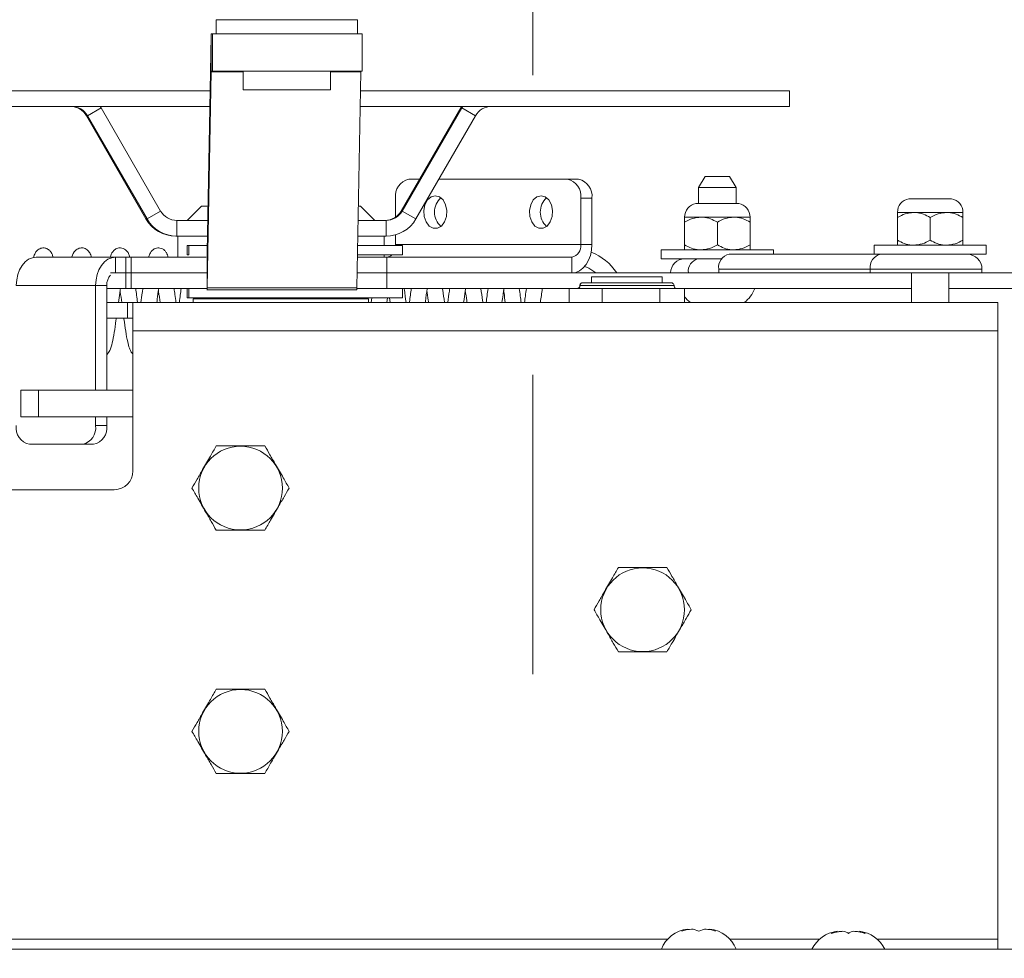
# Paper-space layout 'Top Level(2)' of a CAD drawing. Units: inches. Extents: x 10 to 812, y 15 to 629.
# Drawn here: x 122 to 135, y 424 to 436 of the extents above; entities that cross this region are included whole.
import ezdxf

# ---------------------------------------------------------------- set-up
doc = ezdxf.new("R2010")
doc.units = ezdxf.units.IN
doc.header["$MEASUREMENT"] = 0
doc.linetypes.add('PHANTOM', pattern=[0.5, 0.25, -0.05, 0.05, -0.05, 0.05, -0.05])

psp = doc.layouts.new('Top Level(2)')

# ---------------------------------------------------------------- linework, layer by layer
at = {"color": 7, "linetype": 'PHANTOM', "lineweight": 0, "ltscale": 75}
psp.add_line((128.7939837, 573.7353987), (128.7939837, 397.7891944), dxfattribs=at)
at = {"color": 7, "linetype": 'Continuous', "lineweight": 15, "ltscale": 75}
for p, q in [((124.8274251, 435.6820865), (124.8274251, 435.5064718)), ((124.8274398, 435.6820865), (126.5990787, 435.6820865)), ((126.5990787, 435.5064718), (126.5990787, 435.6820865)), ((124.7644452, 435.4791076), (124.713583, 432.772369)), ((124.7652325, 435.0308398), (124.7644452, 435.4791076)), ((124.7654971, 435.0377218), (124.7654971, 435.5064718)), ((124.7654971, 435.5064718), (124.7801731, 435.5064718)), ((124.7801731, 435.5064718), (124.7801731, 435.0377218)), ((124.7801731, 435.5064718), (126.6551421, 435.5064718)), ((126.6551421, 435.5064718), (126.6551421, 435.0377218)), ((124.7652325, 435.0308398), (124.7143704, 432.3241012)), ((124.7654971, 435.0377218), (124.7801731, 435.0377218)), ((124.7801731, 435.0377218), (126.6551421, 435.0377218)), ((125.1659079, 435.0377218), (125.1659079, 434.8033468)), ((126.2605177, 434.8033468), (126.2605177, 435.0377218)), ((126.5893394, 432.3241012), (126.6402016, 435.0308398)), ((119.282802, 434.7922035), (124.7515376, 434.7922035)), ((125.716357, 434.8033468), (125.1659079, 434.8033468)), ((126.2605177, 434.8033468), (125.716357, 434.8033468)), ((126.6357174, 434.7922035), (132.0138419, 434.7922035)), ((132.0138419, 434.5953285), (132.0138419, 434.7922035)), ((119.282802, 434.5953285), (124.7478381, 434.5953285)), ((123.3863549, 434.5765785), (123.3748829, 434.5953285)), ((126.6320179, 434.5953285), (132.0138419, 434.5953285)), ((127.9034302, 434.5953285), (127.8919582, 434.5765785)), ((127.916895, 434.5953285), (127.905423, 434.5765785)), ((123.2023942, 434.478141), (123.2158589, 434.478141)), ((123.9477325, 433.1871559), (123.2023942, 434.478141)), ((123.3863549, 434.5765785), (123.2158589, 434.478141)), ((123.9611973, 433.1871559), (123.2158589, 434.478141)), ((124.1316932, 433.2855934), (123.3863549, 434.5765785)), ((127.8919582, 434.5765785), (127.1466199, 433.2855934)), ((127.905423, 434.5765785), (127.1600847, 433.2855934)), ((128.0759189, 434.478141), (127.3305806, 433.1871559)), ((127.8919582, 434.5765785), (127.905423, 434.5765785)), ((128.0759189, 434.478141), (127.905423, 434.5765785)), ((130.9550005, 433.7202653), (130.8738106, 433.5796403)), ((130.9550005, 433.7202653), (131.1081856, 433.7202653)), ((131.1081856, 433.7202653), (131.2613707, 433.7202653)), ((131.3425606, 433.5796403), (131.2613707, 433.7202653)), ((127.2420792, 433.6827653), (127.3759234, 433.6827653)), ((127.6167161, 433.6827653), (129.2308171, 433.6827653)), ((129.2308171, 433.6827653), (129.3700287, 433.6827653)), ((130.8738106, 433.5796403), (130.8738106, 433.3817597)), ((131.1081856, 433.5796403), (130.8738106, 433.5796403)), ((131.3425606, 433.5796403), (131.1081856, 433.5796403)), ((131.3425606, 433.3817597), (131.3425606, 433.5796403)), ((124.6426014, 433.3476321), (124.4633752, 433.1684059)), ((124.7243927, 433.3476321), (124.6426014, 433.3476321)), ((126.6356952, 433.3476321), (126.6085725, 433.3476321)), ((126.8149379, 433.1684059), (126.6357117, 433.3476321)), ((127.0763511, 433.2095942), (127.0763511, 433.4483903)), ((129.3965452, 433.4483903), (129.3965452, 432.8652653)), ((129.5357569, 433.4483903), (129.3965452, 433.4483903)), ((129.5357569, 433.4483903), (129.5357569, 432.8652653)), ((131.3767113, 433.3817597), (130.8396599, 433.3817597)), ((134.0440104, 433.4403535), (133.506959, 433.4403535)), ((123.9611973, 433.1871559), (124.1316932, 433.2855934)), ((127.1466199, 433.2855934), (127.1600847, 433.2855934)), ((127.1600847, 433.2855934), (127.3305806, 433.1871559)), ((133.5704066, 433.2679215), (133.3653284, 433.2679215)), ((133.9805628, 433.2679215), (133.5704066, 433.2679215)), ((134.1856409, 433.2679215), (133.9805628, 433.2679215)), ((123.9477325, 433.1871559), (123.9611973, 433.1871559)), ((124.3346645, 433.1684059), (124.3346645, 432.9715309)), ((124.7210249, 433.1684059), (124.3346645, 433.1684059)), ((126.9571133, 433.1684059), (126.6052047, 433.1684059)), ((126.9571133, 432.9715309), (126.9571133, 433.1684059)), ((130.9031074, 433.2093278), (130.6980293, 433.2093278)), ((130.6980293, 433.1458764), (130.6980293, 432.8626229)), ((131.3132637, 433.2093278), (130.9031074, 433.2093278)), ((131.1081856, 433.1458764), (131.1081856, 432.8626229)), ((131.5183418, 433.2093278), (131.3132637, 433.2093278)), ((131.5183418, 433.1458764), (131.5183418, 432.8626229)), ((133.3653284, 433.2044701), (133.3653284, 432.9212167)), ((133.7754847, 433.2044701), (133.7754847, 432.9212167)), ((134.1856409, 433.2044701), (134.1856409, 432.9212167)), ((127.0763511, 432.8652653), (127.0763511, 432.9883434)), ((124.3211998, 432.9715309), (124.3346645, 432.9715309)), ((124.7173255, 432.9715309), (124.3346645, 432.9715309)), ((124.3473258, 432.9715309), (124.3473258, 432.7077653)), ((124.4637153, 432.8543434), (124.4637153, 432.7380934)), ((124.4637153, 432.8543434), (124.4833927, 432.8543434)), ((124.4833927, 432.8543434), (124.4833927, 432.7380934)), ((124.7151234, 432.8543434), (124.4833927, 432.8543434)), ((127.1635316, 432.8543434), (126.5993032, 432.8543434)), ((126.9571133, 432.9715309), (126.6015052, 432.9715309)), ((126.9309873, 432.8543434), (126.9309873, 432.9715309)), ((127.0763511, 432.8652653), (127.076083, 432.8543434)), ((129.3965452, 432.8652653), (127.0763511, 432.8652653)), ((127.1635316, 432.7380934), (127.1635316, 432.8543434)), ((129.3965452, 432.8652653), (129.5357569, 432.8652653)), ((133.0723597, 432.8577653), (133.0723597, 432.7452653)), ((133.0723597, 432.8577653), (134.4786097, 432.8577653)), ((134.4786097, 432.7452653), (134.4786097, 432.8577653)), ((124.4833927, 432.7380934), (124.4637153, 432.7380934)), ((124.7085775, 432.765487), (124.7133185, 432.765487)), ((124.7133185, 432.765487), (124.7133185, 432.296737)), ((124.713583, 432.772369), (124.7143704, 432.3241012)), ((127.1635316, 432.7380934), (126.5971187, 432.7380934)), ((126.9309873, 432.7077653), (126.9309873, 432.7380934)), ((130.4050606, 432.7991715), (130.4050606, 432.6866715)), ((130.4050606, 432.7991715), (131.8113106, 432.7991715)), ((131.2577691, 432.7452653), (133.1241372, 432.7452653)), ((131.8113106, 432.7452653), (131.8113106, 432.7991715)), ((133.1241372, 432.7452653), (134.4786097, 432.7452653)), ((122.5731857, 432.7077653), (123.5675547, 432.7077653)), ((123.5675547, 432.5108903), (123.5675547, 432.7077653)), ((123.5675547, 432.7077653), (123.6955097, 432.7077653)), ((123.6955097, 432.5108903), (123.6955097, 432.7077653)), ((123.6955097, 432.7077653), (123.7641566, 432.7077653)), ((123.7641566, 432.5108903), (123.7641566, 432.7077653)), ((123.7641566, 432.7077653), (124.7023152, 432.7077653)), ((126.5965488, 432.7077653), (126.9649818, 432.7077653)), ((126.9649818, 432.5108903), (126.9649818, 432.7077653)), ((126.9649818, 432.7077653), (129.2851759, 432.7077653)), ((129.2851759, 432.5108903), (129.2851759, 432.7077653)), ((130.4050606, 432.6866715), (130.9421344, 432.6866715)), ((130.9421344, 432.6866715), (131.1614897, 432.6866715)), ((123.5054066, 432.5108903), (123.6955097, 432.5108903)), ((123.6955097, 432.3140153), (123.6955097, 432.5108903)), ((123.6955097, 432.5108903), (123.7641566, 432.5108903)), ((123.7641566, 432.3140153), (123.7641566, 432.5108903)), ((123.7641566, 432.5108903), (124.7110007, 432.5108903)), ((126.5928494, 432.5108903), (126.9649818, 432.5108903)), ((126.9649818, 432.3140153), (126.9649818, 432.5108903)), ((126.9649818, 432.5108903), (132.1750952, 432.5108903)), ((126.9649818, 432.5108903), (129.2851759, 432.5108903)), ((133.024166, 432.5577653), (131.1251865, 432.5577653)), ((131.1251865, 432.5108903), (131.1251865, 432.5577653)), ((132.1750952, 432.5108903), (133.024166, 432.5108903)), ((133.024166, 432.5577653), (133.024166, 432.5108903)), ((133.024166, 432.5108903), (134.424527, 432.5108903)), ((133.5411097, 432.5108903), (133.5411097, 432.1396403)), ((134.0098597, 432.1396403), (134.0098597, 432.5108903)), ((134.424527, 432.5108903), (134.424527, 432.5577653)), ((134.424527, 432.5108903), (134.8512862, 432.5108903)), ((129.5321807, 432.4618053), (129.5321807, 432.3879864)), ((129.5321807, 432.4618053), (130.4180074, 432.4618053)), ((130.4180074, 432.3879864), (130.4180074, 432.4618053)), ((123.3169737, 432.3533903), (122.3226048, 432.3533903)), ((123.4561853, 432.3533903), (123.3169737, 432.3533903)), ((123.3169737, 431.0427662), (123.3169737, 432.3533903)), ((123.4561853, 431.0427662), (123.4561853, 432.3533903)), ((123.4561853, 432.3140153), (123.6955097, 432.3140153)), ((123.7641566, 432.3140153), (123.6955097, 432.3140153)), ((123.7641566, 432.3140153), (124.7110007, 432.3140153)), ((124.4637153, 432.3140153), (124.4637153, 432.1977653)), ((124.4833927, 432.3140153), (124.4833927, 432.1977653)), ((124.7085775, 432.296737), (124.7133185, 432.296737)), ((126.5882875, 432.296737), (124.7133185, 432.296737)), ((126.5893394, 432.3241012), (124.7143704, 432.3241012)), ((126.5891268, 432.3140153), (126.9649818, 432.3140153)), ((126.9649818, 432.3140153), (129.253078, 432.3140153)), ((127.1635316, 432.1977653), (127.1635316, 432.3140153)), ((129.253078, 432.1396403), (129.253078, 432.3141675)), ((129.253078, 432.3141675), (129.4596896, 432.3141675)), ((129.4596896, 432.3141675), (129.6663013, 432.3141675)), ((129.6663013, 432.1396403), (129.6663013, 432.3141675)), ((129.6663013, 432.3141675), (130.0273093, 432.3141675)), ((130.0273093, 432.3141675), (130.3883174, 432.3141675)), ((130.3883174, 432.3141675), (130.3883174, 432.1396403)), ((130.3883174, 432.3141675), (130.5427137, 432.3141675)), ((130.5427137, 432.3141675), (130.6971101, 432.3141675)), ((130.6971101, 432.1396403), (130.6971101, 432.3141675)), ((130.6971101, 432.3140153), (133.5411097, 432.3140153)), ((134.0098597, 432.3140153), (134.8512862, 432.3140153)), ((123.7166035, 432.1396403), (123.4561853, 432.1396403)), ((123.7166035, 431.9427653), (123.7166035, 432.1396403)), ((123.7166035, 432.1396403), (123.7852503, 432.1396403)), ((134.6250941, 432.1396403), (123.7852503, 432.1396403)), ((123.7852503, 431.7852653), (123.7852503, 432.1396403)), ((124.4833927, 432.1977653), (124.4637153, 432.1977653)), ((127.1635316, 432.1977653), (124.4833927, 432.1977653)), ((124.5399378, 432.1865153), (124.5399378, 432.1396403)), ((125.6391566, 432.1865153), (124.5399378, 432.1865153)), ((126.7383753, 432.1865153), (125.6391566, 432.1865153)), ((126.7383753, 432.1396403), (126.7383753, 432.1865153)), ((126.7767298, 432.1977653), (126.7687823, 432.1396403)), ((126.9674853, 432.1396403), (126.9754328, 432.1977653)), ((127.0011759, 432.1977653), (127.0091232, 432.1396403)), ((134.6250941, 432.1396403), (134.6250941, 431.7852653)), ((123.4561853, 431.9427653), (123.7166035, 431.9427653)), ((123.7852503, 431.9427653), (123.7166035, 431.9427653)), ((134.6250941, 431.7852653), (123.7852503, 431.7852653)), ((123.7852503, 430.0302653), (123.7852503, 431.7852653)), ((134.6250941, 424.1680778), (134.6250941, 431.7852653)), ((122.3806674, 431.0427662), (122.3806674, 430.7071412)), ((122.600235, 431.0427662), (122.3806674, 431.0427662)), ((122.600235, 430.7071412), (122.600235, 431.0427662)), ((123.7852503, 431.0427662), (122.600235, 431.0427662)), ((122.600235, 430.7071412), (122.3806674, 430.7071412)), ((123.7852503, 430.7071412), (122.600235, 430.7071412)), ((123.3169737, 430.5983903), (123.3169737, 430.7071412)), ((123.4561853, 430.5983903), (123.4561853, 430.7071412)), ((123.3169737, 430.5983903), (123.4561853, 430.5983903)), ((122.4883329, 430.3640153), (123.1512455, 430.3640153)), ((123.2904572, 430.3640153), (123.1512455, 430.3640153)), ((120.9727503, 429.7958903), (123.5508753, 429.7958903)), ((130.6641566, 424.2671208), (130.7344691, 424.2933282)), ((130.8750941, 424.2671208), (130.8047816, 424.2933282)), ((130.9454066, 424.2933282), (130.8750941, 424.2671208)), ((131.0157191, 424.2933282), (131.0860316, 424.2671208)), ((134.6250941, 424.0391944), (134.6250941, 424.1680778)), ((112.4405628, 424.0391944), (168.8438441, 424.0391944))]:
    psp.add_line(p, q, dxfattribs=at)
at = {"color": 8, "linetype": 'Continuous', "lineweight": 15, "ltscale": 75}
for p, q in [((124.7652325, 435.0308398), (125.1659079, 435.0308398)), ((126.2605177, 435.0308398), (126.6402016, 435.0308398)), ((134.424527, 432.5577653), (133.024166, 432.5577653)), ((129.3845429, 432.351077), (129.3865912, 432.351077)), ((129.3865912, 432.351077), (130.5656452, 432.351077)), ((117.1710211, 424.1680778), (130.4871258, 424.1680778)), ((131.2630623, 424.1680778), (132.391667, 424.1680778)), ((133.1085211, 424.1680778), (134.6250941, 424.1680778))]:
    psp.add_line(p, q, dxfattribs=at)
at = {"color": 7, "linetype": 'Continuous', "lineweight": 15, "ltscale": 75, "flags": 128}
for points in [[(127.5735355, 433.4776871), (127.5211511, 433.4638387), (127.4758415, 433.4241636), (127.443726, 433.3640202), (127.429142, 433.2915312), (127.4340592, 433.2164867), (127.4578134, 433.1490218), (127.4971965, 433.0982481), (127.5468896, 433.0710227), (127.6001815, 433.0710227), (127.6498746, 433.0982481), (127.6892577, 433.1490218), (127.7130119, 433.2164867), (127.7179291, 433.2915312), (127.7033451, 433.3640202), (127.6712296, 433.4241636), (127.62592, 433.4638387), (127.5735355, 433.4776871)], [(128.8993608, 433.4776871), (128.8469763, 433.4638387), (128.8016667, 433.4241636), (128.7695512, 433.3640202), (128.7549672, 433.2915312), (128.7598844, 433.2164867), (128.7836386, 433.1490218), (128.8230217, 433.0982481), (128.8727149, 433.0710227), (128.9260067, 433.0710227), (128.9756998, 433.0982481), (129.0150829, 433.1490218), (129.0388371, 433.2164867), (129.0437543, 433.2915312), (129.0291703, 433.3640202), (128.9970548, 433.4241636), (128.9517452, 433.4638387), (128.8993608, 433.4776871)], [(129.2851759, 432.5108903), (129.3340618, 432.5176995), (129.3810691, 432.5378655), (129.4243912, 432.5706132), (129.4623634, 432.6146843), (129.4935264, 432.6683851), (129.5166825, 432.7296518), (129.530942, 432.7961301), (129.5357569, 432.8652653)], [(122.3226048, 432.3533903), (122.3274196, 432.4225254), (122.3416791, 432.4890037), (122.3648353, 432.5502705), (122.3959982, 432.6039712), (122.4339704, 432.6480423), (122.4772926, 432.6807901), (122.5242998, 432.7009561), (122.5731857, 432.7077653)], [(123.5675547, 432.7077653), (123.5186687, 432.7009561), (123.4716615, 432.6807901), (123.4283393, 432.6480423), (123.3903672, 432.6039712), (123.3592042, 432.5502705), (123.336048, 432.4890037), (123.3217885, 432.4225254), (123.3169737, 432.3533903)], [(129.4455176, 432.5929369), (129.4978602, 432.5691524), (129.5853774, 432.5108903)]]:
    psp.add_lwpolyline(points, dxfattribs=at)
at = {"color": 7, "linetype": 'Continuous', "lineweight": 15, "ltscale": 5625}
for centre in [(125.1329066, 429.8159303), (130.1719691, 428.2924928), (125.1329066, 426.7690553)]:
    psp.add_circle(centre, 0.5245491, dxfattribs=at)
for centre, radius, start, end in [((125.0431399, 435.4820968), 0.2787107, 174.98271305, 180.61450177), ((124.8353234, 435.0315915), 0.0700949, 174.98271305, 180.61450177), ((126.7102925, 435.0315915), 0.0700949, 174.98271307, 180.61450176), ((122.9994221, 434.3609581), 0.2343705, 29.99935956, 89.99982158), ((123.0128869, 434.3609581), 0.2343705, 29.99935956, 89.99982158), ((128.278891, 434.3609581), 0.2343705, 90.00017842, 150.00064044), ((127.2835113, 433.4776871), 0.2092215, 101.42175366, 188.04946698), ((129.189385, 433.4776871), 0.2092215, 351.95053302, 78.57824634), ((129.3285967, 433.4776871), 0.2092215, 351.95053302, 78.57824634), ((127.8071851, 433.272609), 0.2434696, 132.35909023, 227.64090977), ((129.1330103, 433.272609), 0.2434696, 132.35909023, 227.64090977), ((130.8738106, 433.2093278), 0.1757813, 101.2026394, 180), ((131.3425606, 433.2093278), 0.1757813, 0, 78.7973606), ((133.5411097, 433.2679215), 0.1757813, 101.2026394, 180), ((134.0098597, 433.2679215), 0.1757813, 0, 78.7973606), ((124.3346653, 433.4027764), 0.2343705, 209.99935956, 269.99982158), ((126.9436478, 433.4027764), 0.2343705, 270.00017842, 330.00064044), ((126.9571126, 433.4027764), 0.2343705, 270.00017842, 330.00064044), ((124.3212011, 433.4027725), 0.4312417, 209.99935956, 269.99982158), ((124.3346659, 433.4027725), 0.4312417, 209.99935956, 269.99982158), ((126.957112, 433.4027725), 0.4312417, 270.00017842, 330.00064044), ((129.2573336, 432.8455778), 0.1405969, 281.42175366, 8.04946698), ((124.6434921, 432.7716173), 0.0700949, 354.98271305, 0.61450178), ((126.9615117, 432.8016149), 0.0939137, 272.11756179, 317.43850226), ((129.2625941, 432.1208903), 0.703125, 33.68775868, 67.91104358), ((131.2909147, 432.5812028), 0.1673772, 101.42175366, 188.04946698), ((133.1898942, 432.5812028), 0.1673772, 101.42175366, 188.04946698), ((134.237027, 432.5577653), 0.1875, 0, 90), ((130.6980829, 432.5108903), 0.1757812, 90, 180), ((130.9007741, 432.5328629), 0.1569162, 101.42175366, 188.04946698), ((123.6388043, 432.3592311), 0.1827124, 136.89451596, 181.83190321), ((129.4234368, 432.3511409), 0.0368456, 90.09971159, 180.09936574), ((124.4356757, 432.3211121), 0.2787107, 354.98271305, 0.61450177), ((126.3106447, 432.3211121), 0.2787107, 354.98271305, 0.61450177), ((129.3497457, 432.3510131), 0.0368456, 270.09971165, 0.0993658), ((131.2019356, 432.4593004), 0.4021601, 307.3581703, 338.82228677), ((124.6088441, 432.2052653), 0.01875, 270, 336.42182152), ((126.6694691, 432.2052653), 0.01875, 203.57817848, 270), ((131.0144356, 432.4593004), 0.4021601, 217.90294999, 232.6418297), ((122.529765, 430.5690934), 0.2092215, 171.95053302, 258.57824634), ((123.1098135, 430.5690934), 0.2092215, 281.42175366, 8.04946698), ((123.2490252, 430.5690934), 0.2092215, 281.42175366, 8.04946698), ((123.5508753, 430.0302653), 0.234375, 270, 0), ((130.7813441, 423.8939093), 0.4021601, 96.72208974, 158.82228677), ((130.9688441, 423.8939093), 0.4021601, 21.17771323, 83.26835883), ((132.6563441, 423.8652926), 0.4021601, 96.67564382, 154.37881576), ((132.8438441, 423.8652926), 0.4021601, 25.62118424, 83.30489301)]:
    psp.add_arc(centre, radius, start, end, dxfattribs=at)
at = {"color": 7, "linetype": 'Continuous', "lineweight": 15, "ltscale": 75}
for points, knots in [([(133.5704066, 433.2679215), (133.5343253, 433.264253), (133.4627349, 433.2569741), (133.3976238, 433.221878), (133.3653284, 433.2044701)], [0, 0, 0, 0, 0.5039959733, 1, 1, 1, 1]), ([(133.3653284, 433.2044701), (133.3653284, 433.2108055), (133.3653284, 433.2437723), (133.3653284, 433.2668965), (133.3653284, 433.2678381), (133.3653284, 433.2679215)], [0, 0, 0, 0, 0.1781750444, 0.927154719, 1, 1, 1, 1]), ([(133.7754847, 433.2044701), (133.7474053, 433.2192917), (133.6902864, 433.2494416), (133.6194705, 433.2666147), (133.5789955, 433.2676928), (133.5704066, 433.2679215)], [0, 0, 0, 0, 0.4323826225, 0.8795487387, 1, 1, 1, 1]), ([(133.9805628, 433.2679215), (133.9444815, 433.264253), (133.8728912, 433.2569741), (133.8077801, 433.221878), (133.7754847, 433.2044701)], [0, 0, 0, 0, 0.5039959733, 1, 1, 1, 1]), ([(134.1856409, 433.2044701), (134.1575615, 433.2192917), (134.1004426, 433.2494416), (134.0296267, 433.2666147), (133.9891518, 433.2676928), (133.9805628, 433.2679215)], [0, 0, 0, 0, 0.4323826225, 0.8795487387, 1, 1, 1, 1]), ([(134.1856409, 433.2679215), (134.1856409, 433.2678381), (134.1856409, 433.2668965), (134.1856409, 433.2437723), (134.1856409, 433.2108055), (134.1856409, 433.2044701)], [0, 0, 0, 0, 0.0728452789, 0.8218249549, 1, 1, 1, 1]), ([(130.9031074, 433.2093278), (130.8670262, 433.2056593), (130.7954358, 433.1983804), (130.7303247, 433.1632842), (130.6980293, 433.1458764)], [0, 0, 0, 0, 0.5039959733, 1, 1, 1, 1]), ([(130.6980293, 433.1458764), (130.6980293, 433.1522117), (130.6980293, 433.1851786), (130.6980293, 433.2083028), (130.6980293, 433.2092443), (130.6980293, 433.2093278)], [0, 0, 0, 0, 0.1781750444, 0.927154719, 1, 1, 1, 1]), ([(131.1081856, 433.1458764), (131.0801061, 433.160698), (131.0229872, 433.1908479), (130.9521714, 433.208021), (130.9116964, 433.209099), (130.9031074, 433.2093278)], [0, 0, 0, 0, 0.4323826225, 0.8795487387, 1, 1, 1, 1]), ([(131.3132637, 433.2093278), (131.2771824, 433.2056593), (131.205592, 433.1983804), (131.1404809, 433.1632842), (131.1081856, 433.1458764)], [0, 0, 0, 0, 0.5039959733, 1, 1, 1, 1]), ([(131.5183418, 433.1458764), (131.4902624, 433.160698), (131.4331435, 433.1908479), (131.3623276, 433.208021), (131.3218527, 433.209099), (131.3132637, 433.2093278)], [0, 0, 0, 0, 0.4323826225, 0.8795487387, 1, 1, 1, 1]), ([(131.5183418, 433.2093278), (131.5183418, 433.2092443), (131.5183418, 433.2083028), (131.5183418, 433.1851786), (131.5183418, 433.1522117), (131.5183418, 433.1458764)], [0, 0, 0, 0, 0.0728452789, 0.8218249549, 1, 1, 1, 1]), ([(130.6980293, 432.8626229), (130.7261087, 432.8478013), (130.7832277, 432.8176514), (130.8540435, 432.8004783), (130.8945185, 432.7994003), (130.9031074, 432.7991715)], [0, 0, 0, 0, 0.43238262249, 0.87954873867, 1, 1, 1, 1]), ([(130.6980293, 432.7991715), (130.6980293, 432.799255), (130.6980293, 432.8001965), (130.6980293, 432.8233207), (130.6980293, 432.8562875), (130.6980293, 432.8626229)], [0, 0, 0, 0, 0.072845281, 0.8218249556, 1, 1, 1, 1]), ([(130.9031074, 432.7991715), (130.9391887, 432.80284), (131.0107791, 432.8101189), (131.0758902, 432.8452151), (131.1081856, 432.8626229)], [0, 0, 0, 0, 0.5039959733, 1, 1, 1, 1]), ([(131.1081856, 432.8626229), (131.136265, 432.8478013), (131.1933839, 432.8176514), (131.2641998, 432.8004783), (131.3046747, 432.7994003), (131.3132637, 432.7991715)], [0, 0, 0, 0, 0.4323826225, 0.8795487387, 1, 1, 1, 1]), ([(131.3132637, 432.7991715), (131.349345, 432.80284), (131.4209353, 432.8101189), (131.4860464, 432.8452151), (131.5183418, 432.8626229)], [0, 0, 0, 0, 0.5039959733, 1, 1, 1, 1]), ([(131.5183418, 432.8626229), (131.5183418, 432.8562875), (131.5183418, 432.8233207), (131.5183418, 432.8001965), (131.5183418, 432.799255), (131.5183418, 432.7991715)], [0, 0, 0, 0, 0.17817504513, 0.92715472112, 1, 1, 1, 1]), ([(133.3653284, 432.9212167), (133.3934079, 432.9063951), (133.4505268, 432.8762451), (133.5213426, 432.8590721), (133.5618176, 432.857994), (133.5704066, 432.8577653)], [0, 0, 0, 0, 0.43238262249, 0.87954873867, 1, 1, 1, 1]), ([(133.3653284, 432.8577653), (133.3653284, 432.8578487), (133.3653284, 432.8587903), (133.3653284, 432.8819144), (133.3653284, 432.9148813), (133.3653284, 432.9212167)], [0, 0, 0, 0, 0.072845281, 0.8218249556, 1, 1, 1, 1]), ([(133.5704066, 432.8577653), (133.6064878, 432.8614338), (133.6780782, 432.8687126), (133.7431893, 432.9038088), (133.7754847, 432.9212167)], [0, 0, 0, 0, 0.50399597334, 1, 1, 1, 1]), ([(133.7754847, 432.9212167), (133.8035641, 432.9063951), (133.860683, 432.8762451), (133.9314989, 432.8590721), (133.9719738, 432.857994), (133.9805628, 432.8577653)], [0, 0, 0, 0, 0.43238262249, 0.87954873867, 1, 1, 1, 1]), ([(133.9805628, 432.8577653), (134.0166441, 432.8614338), (134.0882345, 432.8687126), (134.1533456, 432.9038088), (134.1856409, 432.9212167)], [0, 0, 0, 0, 0.50399597334, 1, 1, 1, 1]), ([(134.1856409, 432.9212167), (134.1856409, 432.9148813), (134.1856409, 432.8819144), (134.1856409, 432.8587903), (134.1856409, 432.8578487), (134.1856409, 432.8577653)], [0, 0, 0, 0, 0.17817504513, 0.92715472112, 1, 1, 1, 1]), ([(122.7841261, 432.7077653), (122.7803347, 432.7208216), (122.7722122, 432.7487932), (122.7516698, 432.780685), (122.7208762, 432.8106631), (122.6776957, 432.8253573), (122.6423788, 432.8234543), (122.6047663, 432.8109161), (122.5733137, 432.7822722), (122.5508934, 432.7462898), (122.5416762, 432.7147252), (122.5368448, 432.6981797)], [0, 0, 0, 0, 0.1194074148, 0.2558146734, 0.3688793756, 0.4685271451, 0.5251923369, 0.585554038, 0.711283459, 0.8486609028, 1, 1, 1, 1]), ([(123.2655691, 432.7077653), (123.2598164, 432.725937), (123.2500351, 432.7568339), (123.2147069, 432.8017499), (123.1653358, 432.8271773), (123.1018762, 432.8211064), (123.0486588, 432.7818159), (123.0273182, 432.7400519), (123.0187548, 432.7085929), (123.0185295, 432.7077653)], [0, 0, 0, 0, 0.1958839682, 0.3330556169, 0.4669921728, 0.5741554893, 0.7103641289, 0.9923805415, 1, 1, 1, 1]), ([(123.7461079, 432.7077653), (123.7408252, 432.7238295), (123.7305775, 432.7549924), (123.7088001, 432.7864371), (123.6780997, 432.810977), (123.6456091, 432.8238011), (123.6107728, 432.8249112), (123.5743733, 432.8147253), (123.5274196, 432.7788512), (123.5115675, 432.7480108), (123.5021071, 432.7138077), (123.5004358, 432.7077653)], [0, 0, 0, 0, 0.1557859203, 0.3022077952, 0.3760629841, 0.4524037049, 0.5257286746, 0.5875116355, 0.6925276694, 0.9456803818, 1, 1, 1, 1]), ([(124.2261291, 432.7077653), (124.2198707, 432.7273591), (124.2100084, 432.7582359), (124.184501, 432.7905672), (124.1590031, 432.8110585), (124.1265301, 432.823318), (124.0951238, 432.8249519), (124.0647173, 432.8181506), (124.0212657, 432.7928493), (123.9975968, 432.7576015), (123.9863065, 432.7215309), (123.9819977, 432.7077653)], [0, 0, 0, 0, 0.1947298347, 0.3068632119, 0.387666099, 0.4642050147, 0.5195948095, 0.5855001699, 0.6534954462, 0.8677631181, 1, 1, 1, 1]), ([(129.4214523, 432.3879864), (129.416222, 432.3873357), (129.4053375, 432.3859816), (129.3929573, 432.3759977), (129.3857516, 432.3635812), (129.3849352, 432.3551354), (129.3845429, 432.351077)], [0, 0, 0, 0, 0.2702613318, 0.5624293896, 0.7897364219, 1, 1, 1, 1]), ([(129.4233727, 432.3879864), (129.4320651, 432.3879864), (129.4517529, 432.3879864), (129.5383948, 432.3879864), (129.6469379, 432.3879864), (129.7564301, 432.3879864), (129.8843643, 432.3879864), (130.0216421, 432.3879864), (130.1560937, 432.3879864), (130.2759832, 432.3879864), (130.3736626, 432.3879864), (130.4637845, 432.3879864), (130.5227339, 432.3879864), (130.5237609, 432.3879864), (130.5241291, 432.3879864)], [0, 0, 0, 0, 0.0927734555, 0.2101236252, 0.2787976175, 0.3532850202, 0.4322232863, 0.5135909884, 0.5949586906, 0.6738969566, 0.7483843594, 0.8170583517, 0.9344085214, 1, 1, 1, 1]), ([(130.5656452, 432.351077), (130.5649946, 432.3563073), (130.5636404, 432.3671918), (130.5536565, 432.379572), (130.54124, 432.3867777), (130.5327942, 432.3875941), (130.5287358, 432.3879864)], [0, 0, 0, 0, 0.2702613318, 0.5624293897, 0.7897364219, 1, 1, 1, 1]), ([(123.6027126, 432.1396403), (123.6081797, 432.179625), (123.6164819, 432.2403436), (123.623989, 432.295262), (123.6265525, 432.3140153)], [0, 0, 0, 0, 0.6585259783, 1, 1, 1, 1]), ([(123.623531, 432.2919119), (123.6244545, 432.2851566), (123.6309326, 432.2377724), (123.6381565, 432.1849404), (123.6443505, 432.1396403)], [0, 0, 0, 0, 0.1425637046, 1, 1, 1, 1]), ([(123.8430536, 432.1396403), (123.842766, 432.1417431), (123.8348407, 432.1997068), (123.8268817, 432.2579169), (123.8192115, 432.3140153)], [0, 0, 0, 0, 0.0362791928, 1, 1, 1, 1]), ([(123.908534, 432.3140153), (123.9061545, 432.2966146), (123.898566, 432.2411212), (123.8903388, 432.1809465), (123.8846914, 432.1396403)], [0, 0, 0, 0, 0.3135618012, 1, 1, 1, 1]), ([(124.0833944, 432.1396403), (124.0852566, 432.1532594), (124.0933835, 432.212698), (124.1012056, 432.2699113), (124.1072355, 432.3140153)], [0, 0, 0, 0, 0.2291295307, 1, 1, 1, 1]), ([(124.104212, 432.2919015), (124.1049828, 432.2862717), (124.1114299, 432.2391772), (124.1186635, 432.1862448), (124.1250324, 432.1396403)], [0, 0, 0, 0, 0.1195439493, 1, 1, 1, 1]), ([(124.3237352, 432.1396403), (124.3191849, 432.1729221), (124.3109867, 432.2328867), (124.3033091, 432.289032), (124.2998928, 432.3140153)], [0, 0, 0, 0, 0.5550250921, 1, 1, 1, 1]), ([(124.3892158, 432.3140153), (124.3892079, 432.3139572), (124.3820826, 432.2620809), (124.3735527, 432.1994613), (124.3656383, 432.1415787), (124.3653732, 432.1396403)], [0, 0, 0, 0, 0.0010822446, 0.9665474315, 1, 1, 1, 1]), ([(127.2078262, 432.1396403), (127.2003222, 432.1945391), (127.192076, 432.2548668), (127.1846513, 432.309132), (127.1839831, 432.3140153)], [0, 0, 0, 0, 0.9100108118, 1, 1, 1, 1]), ([(127.2733062, 432.3140153), (127.2657557, 432.2587937), (127.257804, 432.2006388), (127.2498646, 432.1425693), (127.2494642, 432.1396403)], [0, 0, 0, 0, 0.9495596609, 1, 1, 1, 1]), ([(127.4481672, 432.1396403), (127.448815, 432.1443784), (127.4568598, 432.2032179), (127.4647523, 432.2609407), (127.4720093, 432.3140153)], [0, 0, 0, 0, 0.0805270103, 1, 1, 1, 1]), ([(127.4689864, 432.2919069), (127.4745268, 432.2513829), (127.4813788, 432.2012664), (127.4884513, 432.1495408), (127.4898051, 432.1396403)], [0, 0, 0, 0, 0.8085940057, 1, 1, 1, 1]), ([(127.6885081, 432.1396403), (127.6811416, 432.1935375), (127.6728889, 432.253919), (127.6654607, 432.3081874), (127.664663, 432.3140153)], [0, 0, 0, 0, 0.892609716, 1, 1, 1, 1]), ([(127.7539884, 432.3140153), (127.7525207, 432.303283), (127.7450279, 432.2484968), (127.736779, 432.1881586), (127.730146, 432.1396403)], [0, 0, 0, 0, 0.1958927046, 1, 1, 1, 1]), ([(127.9288489, 432.1396403), (127.9356237, 432.1892371), (127.9439446, 432.2501534), (127.9513286, 432.304008), (127.9527007, 432.3140153)], [0, 0, 0, 0, 0.8141791166, 1, 1, 1, 1]), ([(127.9496693, 432.2919002), (127.9554804, 432.2493972), (127.9623503, 432.1991499), (127.9694003, 432.1475872), (127.9704869, 432.1396403)], [0, 0, 0, 0, 0.8458779005, 1, 1, 1, 1]), ([(128.1691899, 432.1396403), (128.1680679, 432.1478462), (128.1600698, 432.2063431), (128.1521539, 432.2642401), (128.1453485, 432.3140153)], [0, 0, 0, 0, 0.14027873865, 1, 1, 1, 1]), ([(128.2346701, 432.3140153), (128.2306301, 432.2844677), (128.2228945, 432.2278927), (128.2147288, 432.168171), (128.2108278, 432.1396403)], [0, 0, 0, 0, 0.5222718645, 1, 1, 1, 1]), ([(128.4095308, 432.1396403), (128.4139642, 432.172063), (128.4222361, 432.2325572), (128.4298418, 432.2881966), (128.4333711, 432.3140153)], [0, 0, 0, 0, 0.5359650414, 1, 1, 1, 1]), ([(128.4303497, 432.2919134), (128.4318384, 432.2810225), (128.4383633, 432.2332868), (128.4455904, 432.1804344), (128.4511686, 432.1396403)], [0, 0, 0, 0, 0.2281503238, 1, 1, 1, 1]), ([(128.6498717, 432.1396403), (128.6461293, 432.1670119), (128.6379731, 432.2266659), (128.6302232, 432.2833436), (128.6260293, 432.3140153)], [0, 0, 0, 0, 0.4588407764, 1, 1, 1, 1]), ([(128.7153522, 432.3140153), (128.7111619, 432.2833714), (128.7034119, 432.2266946), (128.6952559, 432.1670406), (128.6915097, 432.1396403)], [0, 0, 0, 0, 0.5406786013, 1, 1, 1, 1]), ([(128.8902126, 432.1396403), (128.890388, 432.1409231), (128.8982596, 432.1984908), (128.9067889, 432.2615975), (128.9139311, 432.3130874), (128.9140598, 432.3140153)], [0, 0, 0, 0, 0.021891285, 0.9823738176, 1, 1, 1, 1]), ([(129.3845429, 432.351077), (129.3838922, 432.3458467), (129.3825381, 432.3349622), (129.3725541, 432.322582), (129.3601376, 432.3153762), (129.3516918, 432.3145598), (129.3476334, 432.3141675)], [0, 0, 0, 0, 0.27026133182, 0.56242938965, 0.78973642186, 1, 1, 1, 1]), ([(130.6025547, 432.3141675), (130.5973244, 432.3148182), (130.5864399, 432.3161723), (130.5740597, 432.3261563), (130.5668539, 432.3385728), (130.5660375, 432.3470186), (130.5656452, 432.351077)], [0, 0, 0, 0, 0.2702613318, 0.5624293896, 0.7897364219, 1, 1, 1, 1]), ([(123.4561853, 431.4856547), (123.4706022, 431.5033296), (123.5055586, 431.5461859), (123.5247204, 431.6295084), (123.5513187, 431.7572695), (123.5656304, 431.8686106), (123.5745947, 431.934012), (123.5757945, 431.9427653)], [0, 0, 0, 0, 0.1811453272, 0.439221048, 0.7088635424, 0.961034341, 1, 1, 1, 1]), ([(123.6712692, 431.9427653), (123.6715934, 431.940396), (123.6797182, 431.8810113), (123.6935585, 431.7742167), (123.7167279, 431.6486259), (123.7362084, 431.5791285), (123.7549723, 431.5271158), (123.7750754, 431.5031837), (123.7852503, 431.4910706)], [0, 0, 0, 0, 0.010867853, 0.2724001078, 0.546738717, 0.7710243632, 0.8841062697, 1, 1, 1, 1]), ([(124.5239824, 429.8159303), (124.5448387, 429.8520544), (124.5872643, 429.9255377), (124.6659944, 430.0619021), (124.7504453, 430.2081754), (124.8044884, 430.3017809), (124.8284445, 430.343274)], [0, 0, 0, 0, 0.2164585028, 0.440317951, 0.7519058504, 1, 1, 1, 1]), ([(124.8284445, 430.343274), (124.8637179, 430.343274), (124.9626516, 430.343274), (125.1467963, 430.343274), (125.3189909, 430.343274), (125.4113476, 430.343274), (125.4373686, 430.343274)], [0, 0, 0, 0, 0.18403985161, 0.51619001944, 0.86368941901, 1, 1, 1, 1]), ([(125.4373686, 430.343274), (125.4582249, 430.3071499), (125.5006505, 430.2336666), (125.5793805, 430.0973022), (125.6638315, 429.9510289), (125.7178746, 429.8574234), (125.7418307, 429.8159303)], [0, 0, 0, 0, 0.2164585028, 0.440317951, 0.7519058504, 1, 1, 1, 1]), ([(124.8284445, 429.2885865), (124.8075882, 429.3247106), (124.7651626, 429.3981939), (124.6864326, 429.5345584), (124.6019817, 429.6808317), (124.5479385, 429.7744371), (124.5239824, 429.8159303)], [0, 0, 0, 0, 0.2164585028, 0.440317951, 0.7519058504, 1, 1, 1, 1]), ([(125.7418307, 429.8159303), (125.7209744, 429.7798062), (125.6785488, 429.7063229), (125.5998188, 429.5699584), (125.5153678, 429.4236851), (125.4613247, 429.3300797), (125.4373686, 429.2885865)], [0, 0, 0, 0, 0.2164585028, 0.440317951, 0.7519058504, 1, 1, 1, 1]), ([(125.4373686, 429.2885865), (125.4113476, 429.2885865), (125.3189909, 429.2885865), (125.1467963, 429.2885865), (124.9626516, 429.2885865), (124.8637179, 429.2885865), (124.8284445, 429.2885865)], [0, 0, 0, 0, 0.136310581, 0.4838099806, 0.8159601484, 1, 1, 1, 1]), ([(129.5630449, 428.2924928), (129.5839012, 428.3286169), (129.6263268, 428.4021002), (129.7050569, 428.5384646), (129.7895078, 428.6847379), (129.8435509, 428.7783434), (129.867507, 428.8198365)], [0, 0, 0, 0, 0.2164585028, 0.440317951, 0.7519058504, 1, 1, 1, 1]), ([(129.867507, 428.8198365), (129.9027804, 428.8198365), (130.0017141, 428.8198365), (130.1858588, 428.8198365), (130.3580534, 428.8198365), (130.4504101, 428.8198365), (130.4764311, 428.8198365)], [0, 0, 0, 0, 0.18403985161, 0.51619001944, 0.86368941901, 1, 1, 1, 1]), ([(130.4764311, 428.8198365), (130.4972874, 428.7837124), (130.539713, 428.7102291), (130.618443, 428.5738647), (130.702894, 428.4275914), (130.7569371, 428.3339859), (130.7808932, 428.2924928)], [0, 0, 0, 0, 0.2164585028, 0.440317951, 0.7519058504, 1, 1, 1, 1]), ([(129.867507, 427.765149), (129.8466507, 427.8012731), (129.8042251, 427.8747564), (129.7254951, 428.0111209), (129.6410442, 428.1573942), (129.587001, 428.2509996), (129.5630449, 428.2924928)], [0, 0, 0, 0, 0.2164585028, 0.440317951, 0.7519058504, 1, 1, 1, 1]), ([(130.7808932, 428.2924928), (130.7600369, 428.2563687), (130.7176113, 428.1828854), (130.6388813, 428.0465209), (130.5544303, 427.9002476), (130.5003872, 427.8066422), (130.4764311, 427.765149)], [0, 0, 0, 0, 0.2164585028, 0.440317951, 0.7519058504, 1, 1, 1, 1]), ([(130.4764311, 427.765149), (130.4504101, 427.765149), (130.3580534, 427.765149), (130.1858588, 427.765149), (130.0017141, 427.765149), (129.9027804, 427.765149), (129.867507, 427.765149)], [0, 0, 0, 0, 0.136310581, 0.4838099806, 0.8159601484, 1, 1, 1, 1]), ([(124.5239824, 426.7690553), (124.5448387, 426.8051794), (124.5872643, 426.8786627), (124.6659944, 427.0150271), (124.7504453, 427.1613004), (124.8044884, 427.2549059), (124.8284445, 427.296399)], [0, 0, 0, 0, 0.2164585028, 0.440317951, 0.7519058504, 1, 1, 1, 1]), ([(124.8284445, 427.296399), (124.8637179, 427.296399), (124.9626516, 427.296399), (125.1467963, 427.296399), (125.3189909, 427.296399), (125.4113476, 427.296399), (125.4373686, 427.296399)], [0, 0, 0, 0, 0.1840398516, 0.5161900194, 0.863689419, 1, 1, 1, 1]), ([(125.4373686, 427.296399), (125.4582249, 427.2602749), (125.5006505, 427.1867916), (125.5793805, 427.0504272), (125.6638315, 426.9041539), (125.7178746, 426.8105484), (125.7418307, 426.7690553)], [0, 0, 0, 0, 0.2164585028, 0.440317951, 0.7519058504, 1, 1, 1, 1]), ([(124.8284445, 426.2417115), (124.8075882, 426.2778356), (124.7651626, 426.3513189), (124.6864326, 426.4876834), (124.6019817, 426.6339567), (124.5479385, 426.7275621), (124.5239824, 426.7690553)], [0, 0, 0, 0, 0.2164585028, 0.440317951, 0.7519058504, 1, 1, 1, 1]), ([(125.7418307, 426.7690553), (125.7209744, 426.7329312), (125.6785488, 426.6594479), (125.5998188, 426.5230834), (125.5153678, 426.3768101), (125.4613247, 426.2832047), (125.4373686, 426.2417115)], [0, 0, 0, 0, 0.2164585028, 0.440317951, 0.7519058504, 1, 1, 1, 1]), ([(125.4373686, 426.2417115), (125.4113476, 426.2417115), (125.3189909, 426.2417115), (125.1467963, 426.2417115), (124.9626516, 426.2417115), (124.8637179, 426.2417115), (124.8284445, 426.2417115)], [0, 0, 0, 0, 0.136310581, 0.4838099806, 0.8159601484, 1, 1, 1, 1]), ([(130.8047816, 424.2933282), (130.7750744, 424.2907732), (130.7272543, 424.2866603), (130.6814906, 424.2724886), (130.6641566, 424.2671208)], [0, 0, 0, 0, 0.6212275577, 1, 1, 1, 1]), ([(131.0860316, 424.2671208), (131.0780055, 424.2697517), (131.0607923, 424.2753943), (131.0143371, 424.2870033), (130.9750468, 424.2906085), (130.9454066, 424.2933282)], [0, 0, 0, 0, 0.1766606255, 0.3788794938, 1, 1, 1, 1]), ([(132.5391566, 424.2385042), (132.5505208, 424.2452846), (132.5734932, 424.2589911), (132.5973925, 424.2627913), (132.6094691, 424.2647116)], [0, 0, 0, 0, 0.4946909845, 1, 1, 1, 1]), ([(132.6797816, 424.2647116), (132.6649998, 424.2636064), (132.6353532, 424.2613898), (132.5971015, 424.2547752), (132.5650012, 424.2469671), (132.5477817, 424.2413285), (132.5391566, 424.2385042)], [0, 0, 0, 0, 0.3097807769, 0.6213010584, 0.8103109199, 1, 1, 1, 1]), ([(132.7500941, 424.2385042), (132.7387298, 424.2452846), (132.7157574, 424.2589911), (132.6918581, 424.2627913), (132.6797816, 424.2647116)], [0, 0, 0, 0, 0.4946909845, 1, 1, 1, 1]), ([(132.8204066, 424.2647116), (132.8085631, 424.2628407), (132.784665, 424.2590656), (132.7616854, 424.2453982), (132.7500941, 424.2385042)], [0, 0, 0, 0, 0.4955803449, 1, 1, 1, 1]), ([(132.9610316, 424.2385042), (132.9530059, 424.241142), (132.9357935, 424.2467993), (132.9037935, 424.2546482), (132.8649255, 424.2613785), (132.8352788, 424.2635981), (132.8204066, 424.2647116)], [0, 0, 0, 0, 0.1765762372, 0.3786985084, 0.6883250567, 1, 1, 1, 1]), ([(132.8907191, 424.2647116), (132.9025625, 424.2628407), (132.9264607, 424.2590656), (132.9494402, 424.2453982), (132.9610316, 424.2385042)], [0, 0, 0, 0, 0.4955803449, 1, 1, 1, 1])]:
    psp.add_open_spline(points, degree=3, knots=knots, dxfattribs=at)

doc.saveas('drawing.dxf')
